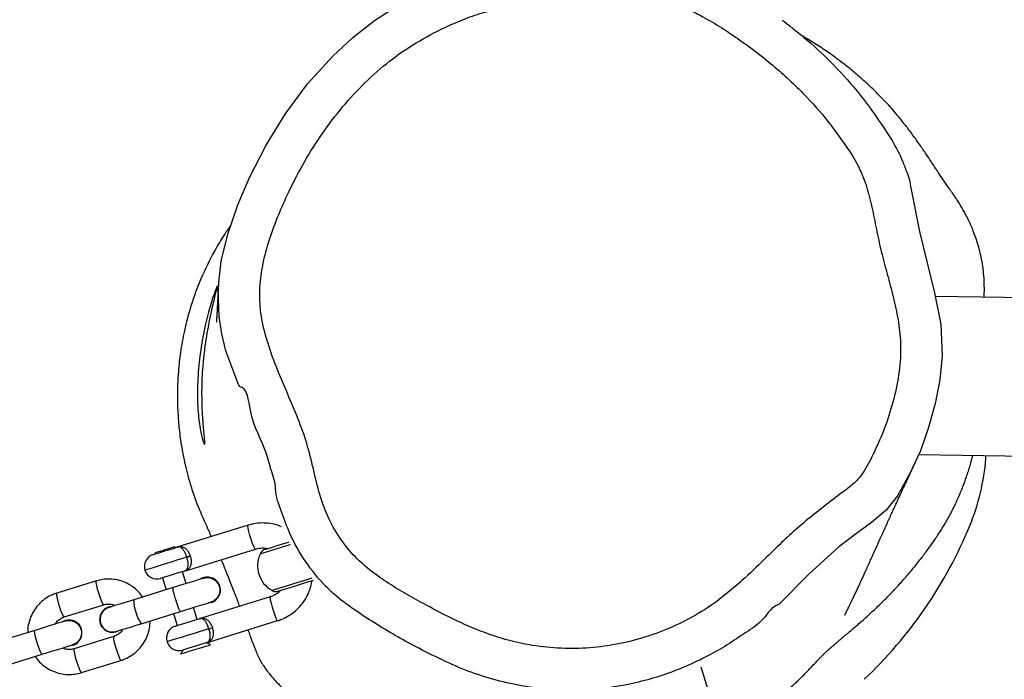
# Model space of a CAD drawing. Units: millimetres. Extents: x -4534 to 380516, y -3372 to 8304.
# Drawn here: x 2058 to 2295, y 3357 to 3516 of the extents above; entities that cross this region are included whole.
import ezdxf

# ---------------------------------------------------------------- set-up
doc = ezdxf.new("R2010")
doc.units = ezdxf.units.MM
doc.layers.add('Toestel 2D', color=7, linetype='Continuous', lineweight=20)

# ---------------------------------------------------------------- blocks, each defined once
blk = doc.blocks.new('RB1312')
at = {"color": 7, "linetype": 'Continuous', "lineweight": 25}
for p, q in [((562.526, 617.981), (558.815, 618.034)), ((558.414, 614.239), (562.579, 614.18)), ((560.031, 614.149), (560.03, 614.216)), ((542.304, 612.543), (540.593, 612.014)), ((540.062, 611.875), (540.07, 611.852)), ((540.547, 612), (540.54, 612.023)), ((540.771, 611.441), (542.481, 611.969)), ((540.813, 611.14), (540.724, 611.426)), ((538.657, 611.206), (537.707, 610.912)), ((540.247, 611.279), (540.335, 610.992)), ((541.238, 611.282), (541.234, 611.281)), ((540.504, 611.044), (539.554, 610.751)), ((542.835, 610.823), (541.125, 610.294)), ((541.417, 610.688), (541.34, 610.675)), ((541.417, 610.688), (541.421, 610.689)), ((537.884, 610.339), (538.834, 610.633)), ((538.958, 610.577), (538.954, 610.576)), ((538.958, 610.577), (539.035, 610.59)), ((539.731, 610.177), (540.682, 610.471)), ((540.513, 610.419), (540.601, 610.132)), ((541.079, 610.28), (540.99, 610.567)), ((537.913, 610.254), (537.909, 610.252)), ((541.302, 609.721), (543.013, 610.25)), ((537.179, 610.016), (536.229, 609.723)), ((539.137, 609.983), (539.141, 609.984)), ((539.212, 610.017), (539.141, 609.984)), ((541.362, 610.054), (541.445, 610.079)), ((539.071, 609.868), (538.121, 609.575)), ((541.399, 609.671), (541.304, 609.722)), ((538.092, 609.66), (538.015, 609.647)), ((538.092, 609.66), (538.096, 609.661)), ((540.731, 609.544), (540.68, 609.449)), ((536.406, 609.149), (537.356, 609.443)), ((538.298, 609.002), (539.248, 609.295)), ((553.61, 607.776), (553.19, 609.135))]:
    blk.add_line(p, q, dxfattribs=at)
at = {"color": 7, "linetype": 'Continuous', "lineweight": 25, "flags": 128}
for points in [[(542.096, 615.877), (542.096, 615.877), (542.054, 615.963), (541.766, 616.73), (541.669, 617.14), (541.607, 617.557), (541.585, 618.216), (541.658, 618.896), (541.821, 619.56), (542.057, 620.235), (542.337, 620.893), (542.735, 621.673), (543.195, 622.418), (543.734, 623.142), (544.337, 623.812), (544.82, 624.26), (545.34, 624.666), (545.909, 625.037), (546.507, 625.356), (547.185, 625.644), (547.891, 625.872), (547.891, 625.872)], [(558.208, 620.723), (558.208, 620.723), (558.432, 619.597), (558.798, 618.122), (558.947, 617.372), (558.98, 616.608), (558.922, 616.034), (558.81, 615.467), (558.655, 614.893), (558.456, 614.333), (558.207, 613.782), (557.909, 613.249), (557.631, 612.905), (557.281, 612.605), (556.886, 612.319), (556.499, 612.024), (555.775, 611.367), (555.054, 610.639), (555.054, 610.639)], [(542.718, 611.964), (542.735, 611.97), (542.786, 611.985), (542.868, 612.011), (542.977, 612.044), (543.106, 612.084), (543.248, 612.128), (543.289, 612.141)], [(540.022, 611.837), (540.03, 611.84), (540.071, 611.852), (540.14, 611.874), (540.229, 611.901), (540.328, 611.932), (540.425, 611.962), (540.507, 611.987), (540.566, 612.005), (540.593, 612.014)], [(540.54, 612.023), (540.531, 612.02), (540.489, 612.007), (540.418, 611.985), (540.329, 611.958), (540.237, 611.929), (540.153, 611.903), (540.093, 611.884), (540.064, 611.875), (540.062, 611.875)], [(540.913, 611.799), (540.901, 611.795), (540.89, 611.792), (540.879, 611.788), (540.868, 611.785), (540.857, 611.782), (540.848, 611.779), (540.839, 611.776), (540.831, 611.773)], [(540.771, 611.441), (540.743, 611.432), (540.685, 611.414), (540.602, 611.389), (540.506, 611.359), (540.407, 611.328), (540.317, 611.301), (540.248, 611.279), (540.207, 611.267), (540.199, 611.264)], [(541.237, 611.271), (541.207, 611.262), (541.155, 611.245), (541.08, 611.222), (540.987, 611.194), (540.879, 611.16), (540.759, 611.123), (540.633, 611.084), (540.504, 611.044)], [(543.028, 610.961), (543.045, 610.966), (543.096, 610.982), (543.178, 611.008), (543.287, 611.041), (543.416, 611.081), (543.559, 611.125), (543.707, 611.171), (543.854, 611.216), (543.877, 611.223)], [(539.554, 610.751), (539.434, 610.714), (539.32, 610.678), (539.217, 610.646), (539.127, 610.619), (539.054, 610.596), (539, 610.579), (538.966, 610.569), (538.955, 610.566)], [(540.682, 610.471), (540.81, 610.511), (540.937, 610.55), (541.056, 610.587), (541.165, 610.621), (541.258, 610.649), (541.332, 610.672), (541.385, 610.689), (541.414, 610.698)], [(537.911, 610.243), (537.882, 610.234), (537.829, 610.217), (537.755, 610.194), (537.662, 610.166), (537.553, 610.132), (537.434, 610.095), (537.307, 610.056), (537.179, 610.016)], [(539.132, 609.992), (539.144, 609.996), (539.177, 610.006), (539.231, 610.023), (539.304, 610.045), (539.394, 610.073), (539.498, 610.105), (539.611, 610.14), (539.731, 610.177)], [(540.553, 610.118), (540.562, 610.12), (540.602, 610.133), (540.672, 610.154), (540.761, 610.182), (540.86, 610.212), (540.957, 610.242), (541.039, 610.268), (541.098, 610.286), (541.125, 610.294)], [(541.302, 609.721), (541.275, 609.713), (541.216, 609.694), (541.134, 609.669), (541.037, 609.639), (540.938, 609.609), (540.849, 609.581), (540.78, 609.559), (540.739, 609.547), (540.731, 609.544)], [(537.356, 609.443), (537.485, 609.483), (537.611, 609.522), (537.731, 609.559), (537.839, 609.592), (537.932, 609.621), (538.006, 609.644), (538.059, 609.66), (538.089, 609.67)], [(540.68, 609.449), (540.683, 609.45), (540.714, 609.46), (540.776, 609.479), (540.864, 609.506), (540.97, 609.539), (541.082, 609.573)], [(541.082, 609.573), (541.19, 609.607), (541.284, 609.636), (541.353, 609.657), (541.392, 609.669), (541.399, 609.671)]]:
    blk.add_lwpolyline(points, dxfattribs=at)
at = {"color": 8, "linetype": 'Continuous', "lineweight": 25, "flags": 128}
for points in [[(542.481, 611.969), (542.465, 611.984), (542.441, 612.031), (542.411, 612.105), (542.378, 612.197), (542.347, 612.297), (542.322, 612.391), (542.305, 612.47), (542.299, 612.522), (542.304, 612.543), (542.304, 612.543)], [(542.597, 611.86), (542.614, 611.866), (542.663, 611.881), (542.744, 611.906), (542.851, 611.939), (542.981, 611.979), (543.128, 612.025), (543.286, 612.073), (543.322, 612.084)], [(540.831, 611.773), (540.723, 611.74), (540.594, 611.7), (540.453, 611.657), (540.308, 611.612), (540.169, 611.569), (540.045, 611.53), (539.942, 611.499), (539.869, 611.476), (539.83, 611.464), (539.824, 611.462)], [(538.834, 610.633), (538.828, 610.636), (538.808, 610.667), (538.78, 610.728), (538.748, 610.813), (538.716, 610.91), (538.687, 611.009), (538.666, 611.097), (538.654, 611.163), (538.653, 611.2), (538.657, 611.206)], [(542.87, 610.979), (542.886, 610.984), (542.936, 610.999), (543.016, 611.024), (543.124, 611.057), (543.254, 611.097), (543.401, 611.143), (543.559, 611.192), (543.72, 611.242), (543.839, 611.278)], [(537.884, 610.339), (537.878, 610.342), (537.857, 610.373), (537.83, 610.434), (537.798, 610.519), (537.766, 610.616), (537.737, 610.715), (537.716, 610.803), (537.704, 610.869), (537.703, 610.906), (537.707, 610.912)], [(540.682, 610.471), (540.666, 610.485), (540.642, 610.532), (540.611, 610.606), (540.579, 610.699), (540.548, 610.798), (540.523, 610.893), (540.506, 610.971), (540.499, 611.024), (540.504, 611.044), (540.504, 611.044)], [(542.835, 610.823), (542.83, 610.803), (542.837, 610.75), (542.854, 610.672), (542.879, 610.577), (542.91, 610.478), (542.942, 610.385), (542.973, 610.311), (542.997, 610.264), (543.013, 610.25), (543.013, 610.25)], [(537.356, 609.443), (537.34, 609.457), (537.316, 609.504), (537.286, 609.578), (537.253, 609.671), (537.222, 609.77), (537.197, 609.865), (537.18, 609.943), (537.174, 609.996), (537.179, 610.016), (537.179, 610.016)], [(541.362, 610.054), (541.254, 610.02), (541.126, 609.981), (540.985, 609.937), (540.84, 609.892), (540.701, 609.849), (540.576, 609.811), (540.474, 609.779), (540.401, 609.756), (540.362, 609.744), (540.355, 609.742)], [(539.071, 609.868), (539.067, 609.863), (539.068, 609.825), (539.079, 609.759), (539.101, 609.671), (539.129, 609.573), (539.161, 609.475), (539.193, 609.391), (539.221, 609.329), (539.241, 609.298), (539.248, 609.295)], [(538.121, 609.575), (538.117, 609.569), (538.117, 609.532), (538.129, 609.465), (538.151, 609.377), (538.179, 609.279), (538.211, 609.181), (538.243, 609.097), (538.271, 609.035), (538.291, 609.004), (538.298, 609.002)]]:
    blk.add_lwpolyline(points, dxfattribs=at)
at = {"color": 7, "linetype": 'Continuous', "lineweight": 25}
for centre, radius, start, end in [((554.648, 614.583), 5.401, 337.6487, 355.388), ((549.819, 616.569), 10.622, 313.3289, 337.6498), ((540.11, 611.551), 0.3, 107.1794, 197.1794), ((543.206, 611.566), 0.676, 154.1468, 240.212), ((542.777, 611.773), 0.2, 107.1794, 154.1468), ((540.11, 611.551), 0.3, 197.1794, 287.1794), ((541.325, 610.984), 0.31, 287.3452, 121.5253), ((541.329, 610.985), 0.31, 287.4168, 106.9426), ((542.969, 611.152), 0.2, 240.212, 287.1794), ((539.046, 610.28), 0.31, 92.784, 301.5745), ((539.044, 610.279), 0.3, 107.1794, 287.1794), ((538, 609.956), 0.31, 287.3411, 121.5331), ((538.003, 609.957), 0.31, 287.4168, 106.9426), ((540.642, 609.831), 0.3, 107.1794, 197.1794), ((540.642, 609.831), 0.3, 197.1794, 287.1794)]:
    blk.add_arc(centre, radius, start, end, dxfattribs=at)
at = {"color": 8, "linetype": 'Continuous', "lineweight": 25}
blk.add_arc((540.669, 610.781), 1.116, 181.5785, 212.7799, dxfattribs=at)
at = {"color": 7, "linetype": 'Continuous', "lineweight": 25}
for points, knots in [([(556.816, 621.435), (556.65, 621.678), (556.317, 622.165), (555.699, 622.877), (554.971, 623.563), (554.131, 624.204), (553.435, 624.655), (552.902, 624.929), (552.644, 625.007), (552.318, 625.06), (551.923, 625.075), (551.364, 625.028), (550.806, 624.962), (550.274, 624.928), (549.771, 624.956), (549.3, 624.991), (548.828, 625.006), (548.347, 624.964), (547.869, 624.841), (547.397, 624.666), (546.854, 624.422), (546.251, 624.091), (545.616, 623.639), (545.031, 623.112), (544.501, 622.52), (544.022, 621.876), (543.6, 621.193), (543.267, 620.537), (542.999, 619.924), (542.792, 619.358), (542.641, 618.776), (542.565, 618.173), (542.606, 617.558), (542.756, 616.949), (542.972, 616.355), (543.222, 615.768), (543.474, 615.182), (543.7, 614.587), (543.855, 613.971), (543.995, 613.353), (544.194, 612.763), (544.493, 612.232), (544.85, 611.789), (545.257, 611.433), (545.68, 611.139), (546.124, 610.877), (546.668, 610.576), (547.312, 610.237), (548.079, 609.911), (548.835, 609.693), (549.566, 609.591), (550.256, 609.571), (550.943, 609.632), (551.617, 609.776), (552.27, 609.995), (552.903, 610.28), (553.5, 610.65), (554.051, 611.098), (554.571, 611.581), (555.148, 612.164), (555.848, 612.779), (556.473, 613.248), (556.894, 613.565), (557.12, 613.84), (557.317, 614.231), (557.556, 614.748), (557.761, 615.333), (557.921, 615.981), (557.996, 616.609), (557.971, 617.203), (557.873, 617.754), (557.737, 618.299), (557.586, 618.841), (557.451, 619.38), (557.35, 619.92), (557.232, 620.448), (557.078, 620.967), (556.903, 621.28), (556.816, 621.435)], [0, 0, 0, 0, 0.018287, 0.036569, 0.058388, 0.080267, 0.102102, 0.109781, 0.117433, 0.118703, 0.130228, 0.141833, 0.153505, 0.16512, 0.174902, 0.184715, 0.194472, 0.204178, 0.214562, 0.224991, 0.235413, 0.251493, 0.267627, 0.283708, 0.300249, 0.316855, 0.333476, 0.350036, 0.362482, 0.374984, 0.387411, 0.399752, 0.412576, 0.425438, 0.438521, 0.451774, 0.465031, 0.478121, 0.49126, 0.50441, 0.517481, 0.529757, 0.542023, 0.552609, 0.563245, 0.573939, 0.584602, 0.601842, 0.619091, 0.636248, 0.650498, 0.664794, 0.679038, 0.693234, 0.707479, 0.721686, 0.736264, 0.750916, 0.765656, 0.780353, 0.801843, 0.823361, 0.828936, 0.834457, 0.84524, 0.856026, 0.869825, 0.88365, 0.897405, 0.908898, 0.920434, 0.932076, 0.943758, 0.955373, 0.966575, 0.977834, 0.988969, 1, 1, 1, 1]), ([(555.147, 624.673), (555.375, 624.492), (555.832, 624.131), (556.482, 623.498), (557.104, 622.789), (557.47, 622.25), (557.654, 621.979)], [0, 0, 0, 0, 0.236069, 0.472111, 0.734843, 1, 1, 1, 1]), ([(559.986, 618.017), (559.987, 618.03), (559.995, 618.126), (559.995, 618.302), (559.981, 618.612), (559.925, 618.982), (559.821, 619.368), (559.699, 619.693), (559.598, 619.907), (559.528, 620.042), (559.471, 620.145), (559.421, 620.229), (559.38, 620.295), (559.351, 620.339), (559.323, 620.382), (559.295, 620.423), (559.268, 620.462), (559.231, 620.514), (559.189, 620.573), (559.11, 620.684), (559.013, 620.826), (558.913, 620.976), (558.858, 621.061), (558.802, 621.146), (558.715, 621.279), (558.597, 621.457), (558.476, 621.634), (558.363, 621.794), (558.272, 621.919), (558.179, 622.044), (558.086, 622.164), (557.993, 622.281), (557.847, 622.463), (557.635, 622.702), (557.375, 622.966), (557.152, 623.176), (556.93, 623.371), (556.706, 623.556), (556.461, 623.744), (556.191, 623.937), (555.896, 624.133), (555.689, 624.253), (555.587, 624.312)], [0, 0, 0, 0, 0.003004, 0.022803, 0.044181, 0.085514, 0.125511, 0.164751, 0.203929, 0.222554, 0.237545, 0.249129, 0.253871, 0.258106, 0.262059, 0.266008, 0.270228, 0.274947, 0.286457, 0.301364, 0.363885, 0.419433, 0.444656, 0.468956, 0.493474, 0.519151, 0.547104, 0.56061, 0.572796, 0.584598, 0.597029, 0.61095, 0.6268, 0.676026, 0.719388, 0.757488, 0.794453, 0.830598, 0.866118, 0.908086, 0.954887, 1, 1, 1, 1]), ([(557.654, 621.979), (557.695, 621.913), (557.834, 621.686), (558.008, 621.363), (558.134, 621.005), (558.208, 620.82), (558.208, 620.723), (558.208, 620.723)], [0, 0, 0, 0, 0.168732, 0.57967, 0.789801, 0.999996, 1, 1, 1, 1]), ([(541.886, 619.746), (541.835, 619.674), (541.708, 619.494), (541.447, 619.058), (541.167, 618.488), (540.929, 617.84), (540.77, 617.244), (540.675, 616.718), (540.628, 616.286), (540.608, 615.933), (540.603, 615.618), (540.611, 615.278), (540.639, 614.893), (540.695, 614.46), (540.788, 613.98), (540.927, 613.463), (541.116, 612.931), (541.302, 612.532), (541.397, 612.313), (541.416, 612.268)], [0, 0, 0, 0, 0.0452744, 0.1120806, 0.2150607, 0.3093432, 0.3927131, 0.4643071, 0.524335, 0.5661091, 0.6030667, 0.6438163, 0.6893317, 0.739722, 0.7953484, 0.8568699, 0.9214525, 0.9839856, 1, 1, 1, 1]), ([(541.56, 618.281), (541.561, 618.274), (541.562, 618.26), (541.539, 618.163), (541.507, 618.03), (541.463, 617.851), (541.413, 617.633), (541.36, 617.375), (541.308, 617.088), (541.263, 616.776), (541.228, 616.456), (541.204, 616.132), (541.194, 615.823), (541.195, 615.528), (541.205, 615.26), (541.221, 615.02), (541.239, 614.818), (541.255, 614.657), (541.264, 614.545), (541.263, 614.486), (541.252, 614.48), (541.23, 614.528), (541.201, 614.624), (541.167, 614.771), (541.135, 614.963), (541.107, 615.198), (541.089, 615.466), (541.083, 615.761), (541.092, 616.067), (541.116, 616.381), (541.153, 616.688), (541.201, 616.989), (541.258, 617.275), (541.32, 617.541), (541.384, 617.777), (541.445, 617.979), (541.497, 618.133), (541.536, 618.236), (541.555, 618.277), (541.559, 618.28), (541.56, 618.281)], [0, 0, 0, 0, 0.032218, 0.057804, 0.084126, 0.109877, 0.136326, 0.162975, 0.19038, 0.217248, 0.244931, 0.27117, 0.2982, 0.323947, 0.350429, 0.376427, 0.403156, 0.429558, 0.456738, 0.482882, 0.509809, 0.53557, 0.562055, 0.588255, 0.615189, 0.641809, 0.669227, 0.695388, 0.722349, 0.747838, 0.77406, 0.799718, 0.826072, 0.852639, 0.879936, 0.907147, 0.93517, 0.961908, 0.989486, 1, 1, 1, 1]), ([(541.594, 618.372), (541.593, 618.366), (541.591, 618.333), (541.587, 618.268), (541.582, 618.18), (541.578, 618.094), (541.574, 618.012), (541.57, 617.939), (541.567, 617.878), (541.565, 617.828), (541.562, 617.784), (541.56, 617.746), (541.559, 617.714), (541.557, 617.678), (541.555, 617.635), (541.552, 617.587), (541.549, 617.538), (541.546, 617.495), (541.544, 617.463), (541.542, 617.445), (541.541, 617.434), (541.541, 617.426), (541.541, 617.424), (541.54, 617.422)], [0, 0, 0, 0, 0.019153, 0.106668, 0.187462, 0.261529, 0.328866, 0.389468, 0.432358, 0.471082, 0.505642, 0.536034, 0.562321, 0.588116, 0.63815, 0.693278, 0.753411, 0.813086, 0.869119, 0.923268, 0.949311, 0.975389, 1, 1, 1, 1]), ([(542.964, 613.418), (542.964, 613.418), (542.964, 613.567), (542.85, 613.849), (542.698, 614.502), (542.329, 615.049), (542.3, 615.826), (542.096, 615.877), (542.096, 615.877)], [0, 0, 0, 0, 0.000002, 0.170297, 0.341218, 0.758475, 0.999991, 1, 1, 1, 1]), ([(554.102, 607.736), (554.18, 607.785), (554.365, 607.901), (554.626, 608.085), (554.872, 608.268), (555.052, 608.409), (555.183, 608.514), (555.297, 608.611), (555.405, 608.706), (555.496, 608.791), (555.605, 608.895), (555.675, 608.966), (555.777, 609.071), (555.857, 609.156), (555.939, 609.243), (556.013, 609.323), (556.06, 609.371), (556.081, 609.393), (556.101, 609.412), (556.123, 609.434), (556.148, 609.459), (556.178, 609.487), (556.213, 609.52), (556.249, 609.553), (556.284, 609.585), (556.318, 609.615), (556.354, 609.646), (556.391, 609.678), (556.427, 609.709), (556.461, 609.738), (556.492, 609.764), (556.519, 609.787), (556.547, 609.81), (556.575, 609.833), (556.607, 609.86), (556.648, 609.895), (556.7, 609.938), (556.759, 609.988), (556.826, 610.044), (556.9, 610.108), (556.995, 610.19), (557.111, 610.291), (557.243, 610.411), (557.372, 610.532), (557.496, 610.651), (557.599, 610.752), (557.681, 610.835), (557.744, 610.901), (557.808, 610.967), (557.885, 611.049), (557.978, 611.151), (558.081, 611.266), (558.189, 611.391), (558.294, 611.517), (558.395, 611.643), (558.489, 611.763), (558.572, 611.873), (558.647, 611.975), (558.713, 612.068), (558.778, 612.16), (558.852, 612.27), (558.942, 612.406), (559.033, 612.552), (559.113, 612.691), (559.178, 612.812), (559.232, 612.916), (559.278, 613.01), (559.371, 613.208), (559.471, 613.446), (559.567, 613.706), (559.651, 613.964), (559.695, 614.14), (559.715, 614.221)], [0, 0, 0, 0, 0.006004, 0.01425, 0.020938, 0.026445, 0.029993, 0.032996, 0.038382, 0.043642, 0.049127, 0.06646, 0.083421, 0.09991, 0.115942, 0.140231, 0.163434, 0.175828, 0.190609, 0.207809, 0.227429, 0.24947, 0.273934, 0.300821, 0.319698, 0.33961, 0.359485, 0.377062, 0.392269, 0.405105, 0.415035, 0.422857, 0.428577, 0.433778, 0.439777, 0.45018, 0.462354, 0.476301, 0.492024, 0.509526, 0.528164, 0.556288, 0.583925, 0.610695, 0.635205, 0.657313, 0.670484, 0.682622, 0.694008, 0.707076, 0.722384, 0.739924, 0.756725, 0.775059, 0.792693, 0.808669, 0.822988, 0.835656, 0.846677, 0.855607, 0.865656, 0.877305, 0.890424, 0.904924, 0.920854, 0.930877, 0.941598, 0.954031, 0.968376, 0.979056, 0.990461, 1, 1, 1, 1]), ([(556.642, 610.383), (556.642, 610.383), (556.64, 610.379), (556.645, 610.39), (556.647, 610.393), (556.65, 610.401), (556.655, 610.411), (556.662, 610.427), (556.672, 610.447), (556.682, 610.467), (556.691, 610.486), (556.701, 610.507), (556.715, 610.535), (556.735, 610.575), (556.762, 610.631), (556.793, 610.696), (556.829, 610.771), (556.87, 610.855), (556.932, 610.986), (557.016, 611.167), (557.107, 611.365), (557.181, 611.527), (557.235, 611.648), (557.287, 611.764), (557.337, 611.874), (557.384, 611.979), (557.432, 612.086), (557.483, 612.2), (557.54, 612.328), (557.601, 612.463), (557.662, 612.596), (557.721, 612.727), (557.777, 612.849), (557.831, 612.966), (557.873, 613.057), (557.904, 613.125), (557.927, 613.173), (557.949, 613.22), (557.971, 613.268), (557.995, 613.32), (558.024, 613.381), (558.057, 613.452), (558.093, 613.53), (558.134, 613.617), (558.178, 613.71), (558.224, 613.809), (558.272, 613.913), (558.311, 613.996), (558.331, 614.042), (558.337, 614.054)], [0, 0, 0, 0, 0.001579, 0.010466, 0.018996, 0.027165, 0.034974, 0.051959, 0.066944, 0.078635, 0.088732, 0.097693, 0.107109, 0.124363, 0.143309, 0.163948, 0.186279, 0.210304, 0.235342, 0.293363, 0.349892, 0.378157, 0.405594, 0.431463, 0.45575, 0.478459, 0.499849, 0.522595, 0.550349, 0.58065, 0.612083, 0.641603, 0.670363, 0.697037, 0.722736, 0.734993, 0.74708, 0.758997, 0.770772, 0.784175, 0.800268, 0.819051, 0.840523, 0.864684, 0.891532, 0.921067, 0.953288, 0.988197, 1, 1, 1, 1]), ([(555.054, 610.639), (555.054, 610.639), (554.886, 610.597), (554.699, 610.241), (554.256, 609.968), (553.823, 609.66), (553.339, 609.39), (552.822, 609.145), (552.265, 608.934), (551.688, 608.766), (551.097, 608.649), (550.5, 608.586), (549.898, 608.574), (549.291, 608.617), (548.659, 608.717), (548.013, 608.88), (547.358, 609.122), (546.721, 609.42), (545.957, 609.819), (545.25, 610.242), (544.603, 610.683), (544.112, 611.107), (543.668, 611.661), (543.317, 612.271), (543.11, 612.868), (542.964, 613.229), (542.964, 613.418), (542.964, 613.418)], [0, 0, 0, 0, 0.000002, 0.035332, 0.07069, 0.10697, 0.143252, 0.183295, 0.223338, 0.264463, 0.305582, 0.34599, 0.386399, 0.428085, 0.469774, 0.516651, 0.563522, 0.611686, 0.659859, 0.739028, 0.779217, 0.819307, 0.870511, 0.92332, 0.961395, 1, 1, 1, 1, 1]), ([(543.109, 612.503), (543.094, 612.51), (543.022, 612.545), (542.879, 612.579), (542.686, 612.601), (542.491, 612.591), (542.366, 612.559), (542.304, 612.543)], [0, 0, 0, 0, 0.057555, 0.293693, 0.529784, 0.765792, 1, 1, 1, 1]), ([(540.593, 612.014), (540.594, 612.014), (540.601, 612.016), (540.639, 612.027), (540.7, 612.033), (540.772, 612.008), (540.831, 611.957), (540.881, 611.886), (540.902, 611.828), (540.913, 611.799)], [0, 0, 0, 0, 0.002242, 0.05463, 0.292513, 0.493775, 0.670734, 0.836761, 1, 1, 1, 1]), ([(540.831, 611.773), (540.821, 611.802), (540.8, 611.861), (540.761, 611.935), (540.716, 611.99), (540.665, 612.022), (540.625, 612.023), (540.599, 612.016), (540.594, 612.014), (540.593, 612.014)], [0, 0, 0, 0, 0.166385, 0.333868, 0.509858, 0.708169, 0.944587, 0.997688, 1, 1, 1, 1]), ([(542.481, 611.969), (542.5, 611.975), (542.562, 611.992), (542.662, 612.002), (542.739, 611.987), (542.772, 611.981)], [0, 0, 0, 0, 0.197756, 0.66089, 1, 1, 1, 1]), ([(540.913, 611.799), (540.92, 611.769), (540.936, 611.709), (540.935, 611.622), (540.915, 611.547), (540.869, 611.485), (540.815, 611.456), (540.778, 611.443), (540.771, 611.441), (540.771, 611.441)], [0, 0, 0, 0, 0.163246, 0.329263, 0.506241, 0.707492, 0.945348, 0.997758, 1, 1, 1, 1]), ([(540.771, 611.441), (540.771, 611.441), (540.776, 611.442), (540.801, 611.451), (540.835, 611.474), (540.859, 611.53), (540.864, 611.601), (540.855, 611.684), (540.839, 611.744), (540.831, 611.773)], [0, 0, 0, 0, 0.002314, 0.055407, 0.29184, 0.49014, 0.666127, 0.833613, 1, 1, 1, 1]), ([(541.653, 611.714), (541.669, 611.677), (541.738, 611.513), (541.849, 611.238), (541.978, 610.911), (542.059, 610.697), (542.093, 610.607), (542.097, 610.595)], [0, 0, 0, 0, 0.088786, 0.393549, 0.680906, 0.958168, 1, 1, 1, 1]), ([(539.771, 610.818), (539.736, 610.864), (539.666, 610.957), (539.529, 611.07), (539.376, 611.161), (539.208, 611.222), (539.032, 611.252), (538.857, 611.251), (538.732, 611.228), (538.668, 611.209), (538.657, 611.206)], [0, 0, 0, 0, 0.13653, 0.277294, 0.418025, 0.558701, 0.699344, 0.83994, 0.973123, 1, 1, 1, 1]), ([(541.227, 611.263), (541.242, 611.269), (541.288, 611.289), (541.374, 611.285), (541.471, 611.253), (541.551, 611.189), (541.606, 611.102), (541.629, 611.002), (541.621, 610.912), (541.598, 610.863), (541.59, 610.843)], [0, 0, 0, 0, 0.068839, 0.209501, 0.35009, 0.490629, 0.631142, 0.771634, 0.912119, 1, 1, 1, 1]), ([(543.002, 610.247), (543.039, 610.259), (543.138, 610.292), (543.288, 610.369), (543.445, 610.484), (543.581, 610.624), (543.694, 610.783), (543.777, 610.959), (543.825, 611.104), (543.834, 611.19), (543.836, 611.211)], [0, 0, 0, 0, 0.0873, 0.231395, 0.375569, 0.519763, 0.663966, 0.80821, 0.952483, 1, 1, 1, 1]), ([(537.707, 610.912), (537.672, 610.9), (537.581, 610.869), (537.445, 610.793), (537.306, 610.681), (537.19, 610.547), (537.099, 610.393), (537.038, 610.226), (537.007, 610.081), (537.009, 609.993), (537.01, 609.964)], [0, 0, 0, 0, 0.0879976, 0.2285, 0.369102, 0.5097097, 0.6503554, 0.7910289, 0.9317511, 1, 1, 1, 1]), ([(543.083, 610.978), (543.057, 610.953), (542.999, 610.895), (542.909, 610.848), (542.848, 610.827), (542.83, 610.821)], [0, 0, 0, 0, 0.3607724, 0.8139468, 1, 1, 1, 1]), ([(538.834, 610.633), (538.849, 610.637), (538.898, 610.65), (538.988, 610.652), (539.069, 610.639), (539.106, 610.617), (539.111, 610.614)], [0, 0, 0, 0, 0.154791, 0.547078, 0.940165, 1, 1, 1, 1]), ([(541.59, 610.843), (541.571, 610.816), (541.533, 610.76), (541.464, 610.711), (541.418, 610.702), (541.404, 610.699)], [0, 0, 0, 0, 0.41415, 0.82829, 1, 1, 1, 1]), ([(537.669, 610.168), (537.675, 610.18), (537.699, 610.225), (537.766, 610.284), (537.836, 610.323), (537.877, 610.337), (537.884, 610.339)], [0, 0, 0, 0, 0.146872, 0.540604, 0.916181, 1, 1, 1, 1]), ([(537.901, 610.235), (537.916, 610.241), (537.963, 610.26), (538.049, 610.257), (538.145, 610.225), (538.226, 610.161), (538.281, 610.074), (538.304, 609.974), (538.295, 609.884), (538.273, 609.834), (538.264, 609.815)], [0, 0, 0, 0, 0.06887, 0.209498, 0.350084, 0.490627, 0.631132, 0.771631, 0.912127, 1, 1, 1, 1]), ([(539.248, 609.295), (539.283, 609.307), (539.374, 609.339), (539.51, 609.415), (539.648, 609.526), (539.765, 609.661), (539.856, 609.814), (539.917, 609.981), (539.948, 610.127), (539.946, 610.215), (539.945, 610.243)], [0, 0, 0, 0, 0.087999, 0.228499, 0.369101, 0.509725, 0.650356, 0.791034, 0.931756, 1, 1, 1, 1]), ([(541.125, 610.294), (541.125, 610.294), (541.133, 610.297), (541.17, 610.307), (541.232, 610.313), (541.304, 610.288), (541.363, 610.237), (541.412, 610.166), (541.434, 610.108), (541.445, 610.079)], [0, 0, 0, 0, 0.002242, 0.054628, 0.292508, 0.493768, 0.670721, 0.836747, 1, 1, 1, 1]), ([(541.362, 610.054), (541.352, 610.083), (541.332, 610.141), (541.292, 610.215), (541.248, 610.271), (541.197, 610.303), (541.156, 610.303), (541.13, 610.296), (541.125, 610.294), (541.125, 610.294)], [0, 0, 0, 0, 0.166391, 0.333888, 0.509873, 0.708156, 0.944588, 0.997688, 1, 1, 1, 1]), ([(539.286, 610.04), (539.28, 610.027), (539.256, 609.982), (539.189, 609.924), (539.119, 609.884), (539.078, 609.871), (539.071, 609.868)], [0, 0, 0, 0, 0.1468058, 0.5406407, 0.9162459, 1, 1, 1, 1]), ([(541.445, 610.079), (541.452, 610.049), (541.467, 609.989), (541.467, 609.902), (541.447, 609.827), (541.401, 609.766), (541.347, 609.736), (541.31, 609.723), (541.303, 609.721), (541.302, 609.721)], [0, 0, 0, 0, 0.163247, 0.329263, 0.506224, 0.707496, 0.945351, 0.997758, 1, 1, 1, 1]), ([(541.302, 609.721), (541.302, 609.721), (541.307, 609.723), (541.333, 609.732), (541.366, 609.755), (541.39, 609.81), (541.396, 609.881), (541.387, 609.964), (541.37, 610.024), (541.362, 610.054)], [0, 0, 0, 0, 0.0023121, 0.0554062, 0.2918444, 0.4901409, 0.6661293, 0.8336219, 1, 1, 1, 1]), ([(542.3, 610.03), (542.317, 609.981), (542.354, 609.872), (542.386, 609.783), (542.403, 609.739), (542.408, 609.732), (542.414, 609.72), (542.422, 609.701), (542.43, 609.68), (542.434, 609.668), (542.438, 609.659), (542.441, 609.651), (542.443, 609.644), (542.446, 609.638), (542.449, 609.629), (542.455, 609.613), (542.462, 609.595), (542.475, 609.562), (542.491, 609.522), (542.514, 609.466), (542.542, 609.405), (542.568, 609.35), (542.602, 609.285), (542.645, 609.212), (542.693, 609.137), (542.749, 609.056), (542.814, 608.971), (542.915, 608.852), (543.096, 608.659), (543.354, 608.409), (543.651, 608.155), (543.93, 607.943), (544.17, 607.777), (544.346, 607.663), (544.535, 607.547), (544.748, 607.425), (544.995, 607.295), (545.273, 607.162), (545.583, 607.037), (545.884, 606.935), (546.168, 606.856), (546.432, 606.797), (546.655, 606.757), (546.87, 606.728), (547.122, 606.702), (547.401, 606.69), (547.7, 606.673), (547.953, 606.655), (548.168, 606.639), (548.364, 606.622), (548.552, 606.604), (548.774, 606.58), (549.01, 606.552), (549.258, 606.519), (549.512, 606.48), (549.782, 606.433), (550.014, 606.41), (550.226, 606.399), (550.426, 606.401), (550.597, 606.409), (550.785, 606.426), (550.966, 606.452), (551.14, 606.484), (551.346, 606.533), (551.648, 606.618), (551.931, 606.703), (552.102, 606.768), (552.138, 606.782)], [0, 0, 0, 0, 0.026374, 0.059573, 0.096039, 0.110475, 0.122184, 0.129956, 0.132425, 0.133335, 0.134059, 0.134652, 0.134927, 0.135206, 0.135824, 0.136591, 0.13872, 0.141753, 0.150693, 0.163574, 0.18694, 0.217033, 0.245403, 0.26335, 0.278618, 0.291675, 0.297853, 0.304712, 0.3216, 0.341847, 0.36332, 0.384765, 0.401784, 0.419059, 0.436752, 0.45465, 0.472519, 0.495005, 0.515473, 0.533358, 0.549064, 0.56335, 0.57706, 0.589724, 0.60128, 0.621252, 0.637768, 0.651389, 0.662677, 0.672491, 0.68521, 0.703214, 0.726627, 0.74927, 0.77539, 0.804747, 0.836679, 0.867801, 0.885417, 0.901836, 0.917395, 0.932863, 0.941219, 0.951132, 0.970154, 0.993695, 1, 1, 1, 1]), ([(538.264, 609.815), (538.245, 609.787), (538.208, 609.732), (538.139, 609.683), (538.092, 609.674), (538.079, 609.671)], [0, 0, 0, 0, 0.414162, 0.828293, 1, 1, 1, 1]), ([(538.121, 609.575), (538.106, 609.571), (538.057, 609.557), (537.967, 609.556), (537.886, 609.569), (537.848, 609.591), (537.844, 609.594)], [0, 0, 0, 0, 0.154807, 0.547121, 0.940232, 1, 1, 1, 1]), ([(537.184, 609.39), (537.218, 609.344), (537.289, 609.251), (537.425, 609.137), (537.579, 609.047), (537.747, 608.986), (537.923, 608.955), (538.097, 608.957), (538.222, 608.979), (538.287, 608.998), (538.298, 609.002)], [0, 0, 0, 0, 0.136566, 0.277313, 0.418044, 0.558737, 0.699379, 0.839957, 0.973142, 1, 1, 1, 1])]:
    blk.add_open_spline(points, degree=3, knots=knots, dxfattribs=at)
blk = doc.blocks.new('VPL-14-RB1312')
at = {"layer": 'Toestel 2D', "xscale": 10, "yscale": 10, "zscale": 10}
blk.add_blockref('RB1312', (-3310.01, -2731.01), dxfattribs=at)

msp = doc.modelspace()

# ---------------------------------------------------------------- block references
msp.add_blockref('VPL-14-RB1312', (0, 0))

doc.saveas('drawing.dxf')
